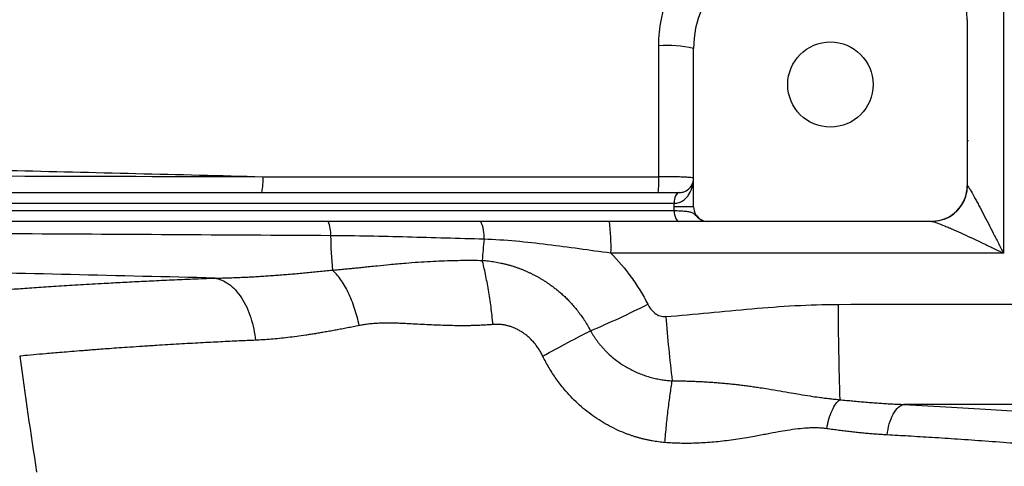
# Model space of a CAD drawing. Units: inches. Extents: x -33.2 to 63.9, y -22.6 to 32.2.
# Drawn here: x 32.7 to 38.1, y -18.4 to -15.9 of the extents above; entities that cross this region are included whole.
import ezdxf

# ---------------------------------------------------------------- set-up
doc = ezdxf.new("R2010")
doc.units = ezdxf.units.IN
doc.header["$MEASUREMENT"] = 0

msp = doc.modelspace()

# ---------------------------------------------------------------- linework, layer by layer
at = {"color": 7, "linetype": 'Continuous', "lineweight": 25}
for p, q in [((37.898, -15.949), (37.898, -16.8545)), ((36.402, -16.9727), (36.402, -16.1065)), ((31.1946, -16.8939), (36.3228, -16.8939)), ((36.3228, -16.8939), (36.3232, -16.8939)), ((29.3422, -16.9923), (36.2964, -16.9923)), ((36.2957, -16.953), (29.3429, -16.953)), ((36.2957, -16.9727), (36.2957, -16.953)), ((36.296, -16.953), (36.2957, -16.953)), ((36.402, -16.9727), (36.2957, -16.9727)), ((36.3235, -17.0514), (29.3151, -17.0514)), ((37.7012, -17.0514), (36.4761, -17.0514))]:
    msp.add_line(p, q, dxfattribs=at)
at = {"color": 8, "linetype": 'Continuous', "lineweight": 25}
msp.add_line((37.898, -16.6085), (37.9045, -16.6085), dxfattribs=at)
at = {"color": 7, "linetype": 'Continuous', "lineweight": 25, "flags": 128}
for points in [[(36.3228, -16.8939), (36.3175, -16.895), (36.3124, -16.8984), (36.3077, -16.9039), (36.3036, -16.9112), (36.3002, -16.9202), (36.2977, -16.9304), (36.2962, -16.9414), (36.2957, -16.953)], [(36.3232, -16.8939), (36.3179, -16.895), (36.3128, -16.8984), (36.3081, -16.9039), (36.304, -16.9112), (36.3006, -16.9202), (36.2981, -16.9304), (36.2965, -16.9414), (36.296, -16.953)], [(36.2964, -16.9923), (36.2969, -17.0039), (36.2985, -17.0149), (36.301, -17.0251), (36.3043, -17.0341), (36.3085, -17.0414), (36.3132, -17.0469), (36.3182, -17.0503), (36.3235, -17.0514)], [(37.773, -17.0387), (37.7417, -17.0477), (37.7039, -17.0514)]]:
    msp.add_lwpolyline(points, dxfattribs=at)
at = {"color": 7, "linetype": 'Continuous', "lineweight": 25}
msp.add_circle((37.15, -16.3034), 0.233, dxfattribs=at)
for centre, radius, start, end in [((36.9532, -16.1065), 0.5512, 90, 180), ((37.5043, -15.949), 0.3937, 0, 90), ((36.2581, -16.6835), 0.5946, 75.9942, 94.4426), ((33.7317, -16.8302), 0.3177, 348.4274, 4.1771), ((35.5701, -16.8302), 0.6423, 354.3102, 2.0704), ((37.7012, -16.8545), 0.1969, 270, 0), ((36.4807, -16.9727), 0.0787, 180, 242.1602), ((34.2439, -17.1184), 0.1752, 356.2082, 22.4711), ((35.0666, -17.1336), 0.1909, 355.3109, 25.5134), ((34.8914, -17.1852), 1.0597, 357.8318, 7.2524), ((36.9188, -17.0982), 2.5003, 180.7286, 185.0453), ((43.4891, -17.9195), 8.2682, 174.65455, 175.45775), ((33.8737, -12.9864), 5.0604, 292.8504, 296.7569), ((50.3795, -17.5374), 13.1869, 179.86043, 182.12614), ((46.3554, -16.7298), 10.1405, 184.76542, 186.76011), ((63.9285, -13.5475), 31.4961, 187.7385, 188.90325)]:
    msp.add_arc(centre, radius, start, end, dxfattribs=at)
at = {"color": 8, "linetype": 'Continuous', "lineweight": 25}
msp.add_arc((37.7028, -16.8551), 0.1966, 290.9159, 359.4471, dxfattribs=at)
at = {"color": 7, "linetype": 'Continuous', "lineweight": 25}
for points, knots in [([(36.212, -16.0906), (36.212, -16.0416), (36.2168, -15.9934), (36.231, -15.9223), (36.2369, -15.8988), (36.251, -15.8522), (36.2593, -15.829), (36.2873, -15.7616), (36.3101, -15.7189), (36.3505, -15.6584), (36.365, -15.6388), (36.3961, -15.6009), (36.4124, -15.5829), (36.4639, -15.5315), (36.5012, -15.5007), (36.5621, -15.46), (36.5832, -15.4473), (36.6261, -15.4243), (36.67, -15.4035), (36.7156, -15.3871), (36.7621, -15.3728), (36.7859, -15.3668), (36.858, -15.3523), (36.9067, -15.3474), (36.9558, -15.3472)], [0, 0, 0, 0, 0.125, 0.125, 0.1875, 0.1875, 0.25, 0.25, 0.375, 0.375, 0.4375, 0.4375, 0.5, 0.5, 0.625, 0.625, 0.6875, 0.6875, 0.75, 0.8125, 0.8125, 0.875, 0.875, 1, 1, 1, 1]), ([(31.2781, -16.7409), (31.7387, -16.7512), (32.1999, -16.7617), (33.1235, -16.7837), (33.5858, -16.7952), (34.0485, -16.807)], [0, 0, 0, 0, 0.5, 0.5, 1, 1, 1, 1]), ([(36.402, -16.8152), (36.402, -16.8146), (36.4008, -16.8141), (36.396, -16.8131), (36.3924, -16.8126), (36.383, -16.8116), (36.3772, -16.8112), (36.3635, -16.8103), (36.3556, -16.8099), (36.3381, -16.8091), (36.3286, -16.8088), (36.308, -16.8082), (36.2968, -16.8079), (36.2739, -16.8075), (36.262, -16.8074), (36.2373, -16.8071), (36.2247, -16.807), (36.212, -16.807)], [0, 0, 0, 0, 0.125, 0.125, 0.25, 0.25, 0.375, 0.375, 0.5, 0.5, 0.625, 0.625, 0.75, 0.75, 0.875, 0.875, 1, 1, 1, 1]), ([(36.296, -16.953), (36.3058, -16.953), (36.3148, -16.9512), (36.3275, -16.9469), (36.3315, -16.9451), (36.3392, -16.9411), (36.3428, -16.9389), (36.3529, -16.9318), (36.3589, -16.9264), (36.3697, -16.9146), (36.3744, -16.9082), (36.3866, -16.8886), (36.3924, -16.8745), (36.3982, -16.8525), (36.3996, -16.8451), (36.4015, -16.8302), (36.402, -16.8227), (36.402, -16.8152)], [0, 0, 0, 0, 0.125, 0.125, 0.1875, 0.1875, 0.25, 0.25, 0.375, 0.375, 0.5, 0.5, 0.75, 0.75, 0.875, 0.875, 1, 1, 1, 1]), ([(36.3232, -16.8939), (36.3314, -16.8939), (36.3384, -16.8927), (36.3512, -16.8891), (36.3568, -16.8866), (36.3718, -16.8782), (36.3794, -16.8712), (36.391, -16.8563), (36.3952, -16.8483), (36.3993, -16.836), (36.4003, -16.8319), (36.4016, -16.8236), (36.402, -16.8194), (36.402, -16.8152)], [0, 0, 0, 0, 0.125, 0.125, 0.25, 0.25, 0.5, 0.5, 0.75, 0.75, 0.875, 0.875, 1, 1, 1, 1]), ([(37.8994, -16.8569), (37.9006, -16.858), (37.9025, -16.8606), (37.9074, -16.8679), (37.9103, -16.8727), (37.92, -16.889), (37.9274, -16.9022), (37.9393, -16.9238), (37.9434, -16.9313), (37.9517, -16.9466), (37.9559, -16.9544), (37.9687, -16.9783), (37.9774, -16.9949), (38.0041, -17.0457), (38.0222, -17.0808), (38.0495, -17.1343), (38.0587, -17.1523), (38.0771, -17.1886), (38.0863, -17.207), (38.0955, -17.2253)], [0, 0, 0, 0, 0.0625, 0.0625, 0.125, 0.125, 0.25, 0.25, 0.3125, 0.3125, 0.375, 0.375, 0.5, 0.5, 0.75, 0.75, 0.875, 0.875, 1, 1, 1, 1]), ([(36.2964, -16.9923), (36.308, -16.9926), (36.3188, -16.993), (36.3389, -16.994), (36.3483, -16.9946), (36.3652, -16.9961), (36.3726, -16.9971), (36.3855, -16.9998), (36.3911, -17.0016), (36.4006, -17.0065), (36.4046, -17.0099), (36.4127, -17.0178), (36.4168, -17.0223), (36.4256, -17.0306), (36.4303, -17.0343), (36.44, -17.0407), (36.445, -17.0433), (36.45, -17.0453)], [0, 0, 0, 0, 0.125, 0.125, 0.25, 0.25, 0.375, 0.375, 0.5, 0.5, 0.625, 0.625, 0.75, 0.75, 0.875, 0.875, 1, 1, 1, 1]), ([(36.4761, -17.0514), (36.475, -17.0514), (36.4738, -17.0514), (36.471, -17.0514), (36.4693, -17.0514), (36.4648, -17.0514), (36.4619, -17.0514), (36.4543, -17.0514), (36.4494, -17.0514), (36.4374, -17.0514), (36.4303, -17.0514), (36.4141, -17.0514), (36.4049, -17.0514), (36.3742, -17.0514), (36.3504, -17.0514), (36.3235, -17.0514)], [0, 0, 0, 0, 0.125, 0.125, 0.25, 0.25, 0.375, 0.375, 0.5, 0.5, 0.625, 0.625, 0.75, 0.75, 1, 1, 1, 1]), ([(36.45, -17.0453), (36.4541, -17.0473), (36.4583, -17.0488), (36.467, -17.0509), (36.4715, -17.0514), (36.4761, -17.0514)], [0, 0, 0, 0, 0.5, 0.5, 1, 1, 1, 1]), ([(37.7039, -17.0514), (37.7062, -17.0514), (37.7099, -17.0522), (37.7194, -17.0549), (37.7252, -17.0568), (37.7444, -17.0638), (37.7591, -17.0696), (37.7828, -17.0795), (37.791, -17.083), (37.8075, -17.0901), (37.8159, -17.0937), (37.8414, -17.105), (37.8588, -17.1128), (37.8944, -17.1291), (37.9123, -17.1374), (37.9485, -17.1543), (37.9667, -17.1629), (38.0032, -17.1803), (38.0216, -17.1891), (38.0585, -17.2071), (38.0771, -17.2162), (38.0955, -17.2253)], [0, 0, 0, 0, 0.0625, 0.0625, 0.125, 0.125, 0.25, 0.25, 0.3125, 0.3125, 0.375, 0.375, 0.5, 0.5, 0.625, 0.625, 0.75, 0.75, 0.875, 0.875, 1, 1, 1, 1]), ([(34.4187, -17.1299), (33.8378, -17.1264), (33.2576, -17.123), (32.099, -17.1166), (31.521, -17.1135), (30.3676, -17.1076), (29.7922, -17.1048), (28.644, -17.0993), (28.0711, -17.0966), (27.5001, -17.0939)], [0, 0, 0, 0, 0.25, 0.25, 0.5, 0.5, 0.75, 0.75, 1, 1, 1, 1]), ([(35.2568, -17.1492), (35.1171, -17.1455), (34.9775, -17.1412), (34.6983, -17.1339), (34.5587, -17.1309), (34.4187, -17.1299)], [0, 0, 0, 0, 0.5, 0.5, 1, 1, 1, 1]), ([(35.9503, -17.2253), (35.8922, -17.2176), (35.8343, -17.2096), (35.719, -17.1939), (35.6615, -17.1862), (35.5464, -17.1719), (35.4888, -17.1654), (35.3732, -17.1551), (35.3152, -17.1513), (35.2568, -17.1492)], [0, 0, 0, 0, 0.25, 0.25, 0.5, 0.5, 0.75, 0.75, 1, 1, 1, 1]), ([(33.7857, -17.3617), (33.2601, -17.3487), (32.7349, -17.3363), (31.6863, -17.3124), (31.1628, -17.3011), (30.1176, -17.2791), (29.5958, -17.2685), (28.5549, -17.2478), (28.0356, -17.2377), (27.5176, -17.2276)], [0, 0, 0, 0, 0.25, 0.25, 0.5, 0.5, 0.75, 0.75, 1, 1, 1, 1]), ([(34.4282, -17.318), (34.437, -17.3172), (34.4549, -17.3156), (34.4821, -17.3131), (34.5103, -17.3104), (34.5394, -17.3076), (34.5695, -17.3046), (34.6005, -17.3015), (34.6357, -17.2979), (34.6821, -17.293), (34.7475, -17.2864), (34.8218, -17.2797), (34.8965, -17.2739), (34.9624, -17.27), (35.0254, -17.2671), (35.0854, -17.2652), (35.1422, -17.2642), (35.1956, -17.264), (35.2302, -17.2645), (35.2468, -17.2647)], [0, 0, 0, 0, 0.032484, 0.066195, 0.101149, 0.137361, 0.174845, 0.213609, 0.253662, 0.306453, 0.387539, 0.497813, 0.581544, 0.661462, 0.737444, 0.809379, 0.877168, 0.940731, 1, 1, 1, 1]), ([(35.2468, -17.2647), (35.2527, -17.2652), (35.2643, -17.266), (35.2817, -17.2679), (35.2989, -17.2701), (35.316, -17.2728), (35.3329, -17.2758), (35.3497, -17.2792), (35.3664, -17.283), (35.3829, -17.2872), (35.3993, -17.2917), (35.4155, -17.2966), (35.4316, -17.3019), (35.4476, -17.3076), (35.4634, -17.3136), (35.479, -17.32), (35.4945, -17.3267), (35.5097, -17.3337), (35.5246, -17.3411), (35.5394, -17.3487), (35.5538, -17.3567), (35.5681, -17.3649), (35.5821, -17.3735), (35.5958, -17.3823), (35.61, -17.3919), (35.6251, -17.4025), (35.6413, -17.4147), (35.6582, -17.4281), (35.6757, -17.4429), (35.6936, -17.459), (35.7119, -17.4767), (35.7304, -17.496), (35.7491, -17.517), (35.7679, -17.5399), (35.7865, -17.5646), (35.8047, -17.5912), (35.8224, -17.6197), (35.8333, -17.6396), (35.8388, -17.6497)], [0, 0, 0, 0, 0.023849, 0.047549, 0.071117, 0.094565, 0.117908, 0.141159, 0.16433, 0.187433, 0.210481, 0.233484, 0.256454, 0.279402, 0.30234, 0.32527, 0.348095, 0.370788, 0.393359, 0.41582, 0.438181, 0.460452, 0.482643, 0.504762, 0.52682, 0.552379, 0.579829, 0.609052, 0.640003, 0.672696, 0.707156, 0.743418, 0.781531, 0.821559, 0.863582, 0.907464, 0.952914, 1, 1, 1, 1]), ([(35.3059, -17.6157), (35.3028, -17.5835), (35.2992, -17.5513), (35.291, -17.488), (35.2864, -17.4569), (35.2763, -17.397), (35.2708, -17.3681), (35.2593, -17.3137), (35.2532, -17.2882), (35.2468, -17.2647)], [0, 0, 0, 0, 0.25, 0.25, 0.5, 0.5, 0.75, 0.75, 1, 1, 1, 1]), ([(35.9503, -17.2253), (35.9908, -17.2662), (36.0279, -17.31), (36.0787, -17.3803), (36.0947, -17.4045), (36.1248, -17.4539), (36.1389, -17.4792), (36.1519, -17.505)], [0, 0, 0, 0, 0.5, 0.5, 0.75, 0.75, 1, 1, 1, 1]), ([(33.7857, -17.3617), (33.797, -17.3616), (33.8195, -17.3612), (33.8535, -17.3603), (33.8877, -17.3592), (33.9221, -17.3578), (33.9567, -17.3562), (33.9916, -17.3544), (34.0268, -17.3523), (34.0621, -17.3501), (34.0977, -17.3476), (34.1335, -17.3449), (34.1696, -17.3421), (34.2058, -17.3391), (34.2423, -17.3359), (34.2791, -17.3326), (34.316, -17.3291), (34.3532, -17.3256), (34.3906, -17.3219), (34.4157, -17.3193), (34.4282, -17.318)], [0, 0, 0, 0, 0.053882, 0.107951, 0.16221, 0.21666, 0.271303, 0.326141, 0.381175, 0.436408, 0.491841, 0.547475, 0.603313, 0.659356, 0.715605, 0.772062, 0.828728, 0.885606, 0.942696, 1, 1, 1, 1]), ([(34.5747, -17.6213), (34.5682, -17.59), (34.5599, -17.5583), (34.5397, -17.497), (34.5279, -17.4674), (34.5019, -17.4134), (34.4876, -17.3891), (34.4582, -17.3479), (34.4431, -17.331), (34.4282, -17.318)], [0, 0, 0, 0, 0.25, 0.25, 0.5, 0.5, 0.75, 0.75, 1, 1, 1, 1]), ([(32.3467, -17.4475), (32.3474, -17.4475), (32.3488, -17.4474), (32.3514, -17.4471), (32.3544, -17.4469), (32.3578, -17.4466), (32.3616, -17.4463), (32.3658, -17.446), (32.3704, -17.4456), (32.3754, -17.4452), (32.3808, -17.4447), (32.3866, -17.4443), (32.3928, -17.4438), (32.3994, -17.4433), (32.4064, -17.4427), (32.4138, -17.4421), (32.4216, -17.4415), (32.4298, -17.4408), (32.4513, -17.4391), (32.4907, -17.436), (32.5566, -17.431), (32.634, -17.4252), (32.7225, -17.4188), (32.8217, -17.412), (32.931, -17.4048), (33.0506, -17.3974), (33.1525, -17.3915), (33.2307, -17.3871), (33.2813, -17.3844), (33.3329, -17.3817), (33.3856, -17.3791), (33.4395, -17.3764), (33.4944, -17.3738), (33.5505, -17.3713), (33.6076, -17.3688), (33.6659, -17.3664), (33.7252, -17.364), (33.7655, -17.3625), (33.7857, -17.3617)], [0, 0, 0, 0, 0.012037, 0.024068, 0.036094, 0.048117, 0.060137, 0.072157, 0.084177, 0.096199, 0.108224, 0.120253, 0.132288, 0.14433, 0.156381, 0.168441, 0.180512, 0.192596, 0.204693, 0.271216, 0.337543, 0.403895, 0.470497, 0.536752, 0.602808, 0.668886, 0.735206, 0.759357, 0.78346, 0.807526, 0.831566, 0.85559, 0.879608, 0.903633, 0.927673, 0.951741, 0.975846, 1, 1, 1, 1]), ([(33.7857, -17.3617), (33.8105, -17.3655), (33.8364, -17.376), (33.874, -17.4031), (33.8862, -17.4141), (33.9097, -17.4394), (33.9209, -17.4539), (33.9417, -17.4857), (33.9513, -17.503), (33.9684, -17.5398), (33.976, -17.5592), (33.9953, -17.6191), (34.0037, -17.6611), (34.0079, -17.7017)], [0, 0, 0, 0, 0.25, 0.25, 0.375, 0.375, 0.5, 0.5, 0.625, 0.625, 0.75, 0.75, 1, 1, 1, 1]), ([(36.1519, -17.505), (36.1567, -17.5144), (36.1622, -17.5232), (36.1753, -17.5396), (36.1828, -17.5472), (36.1994, -17.5598), (36.2088, -17.565), (36.2238, -17.5699), (36.229, -17.5712), (36.2394, -17.5725), (36.2447, -17.5726), (36.2499, -17.5722)], [0, 0, 0, 0, 0.25, 0.25, 0.5, 0.5, 0.75, 0.75, 0.875, 0.875, 1, 1, 1, 1]), ([(36.2499, -17.5722), (36.4069, -17.5596), (36.5636, -17.5428), (36.8775, -17.5157), (37.0347, -17.5055), (37.1926, -17.5052)], [0, 0, 0, 0, 0.5, 0.5, 1, 1, 1, 1]), ([(34.5747, -17.6213), (34.5637, -17.6235), (34.5421, -17.6278), (34.5102, -17.6341), (34.4791, -17.6401), (34.4488, -17.6458), (34.4193, -17.6512), (34.3905, -17.6564), (34.3625, -17.6612), (34.3353, -17.6657), (34.3088, -17.6699), (34.2747, -17.6751), (34.2334, -17.681), (34.1852, -17.6871), (34.1387, -17.6922), (34.0937, -17.6964), (34.0502, -17.6996), (34.0219, -17.701), (34.0079, -17.7017)], [0, 0, 0, 0, 0.055248, 0.10938, 0.162397, 0.214301, 0.265097, 0.314784, 0.363367, 0.410848, 0.457229, 0.502514, 0.590656, 0.676677, 0.760598, 0.842442, 0.922234, 1, 1, 1, 1]), ([(35.3059, -17.6157), (35.2975, -17.6163), (35.2804, -17.6176), (35.2545, -17.6192), (35.2281, -17.6204), (35.2011, -17.6214), (35.1736, -17.622), (35.1454, -17.6222), (35.098, -17.6222), (35.0265, -17.6205), (34.948, -17.6168), (34.8835, -17.6133), (34.8401, -17.6112), (34.8039, -17.6096), (34.7749, -17.6086), (34.7466, -17.6079), (34.7172, -17.6079), (34.6851, -17.6087), (34.6548, -17.6105), (34.6264, -17.6131), (34.5998, -17.6165), (34.5829, -17.6197), (34.5747, -17.6213)], [0, 0, 0, 0, 0.03353, 0.067841, 0.102938, 0.138828, 0.175517, 0.213012, 0.251316, 0.365679, 0.500848, 0.570064, 0.629588, 0.679418, 0.719553, 0.749996, 0.797414, 0.842485, 0.885238, 0.925711, 0.963947, 1, 1, 1, 1]), ([(35.5782, -17.7887), (35.5763, -17.7851), (35.5727, -17.7779), (35.5669, -17.7673), (35.5608, -17.757), (35.5545, -17.7471), (35.5479, -17.7375), (35.5411, -17.7282), (35.534, -17.7192), (35.5266, -17.7106), (35.519, -17.7023), (35.5111, -17.6943), (35.5029, -17.6866), (35.4945, -17.6792), (35.4858, -17.6722), (35.4769, -17.6655), (35.4653, -17.6574), (35.451, -17.6485), (35.4337, -17.6394), (35.4162, -17.6317), (35.3984, -17.6254), (35.3804, -17.6205), (35.3621, -17.6171), (35.3435, -17.6151), (35.3247, -17.6145), (35.3122, -17.6153), (35.3059, -17.6157)], [0, 0, 0, 0, 0.035487, 0.070489, 0.105041, 0.139183, 0.172954, 0.206394, 0.239546, 0.272452, 0.305157, 0.337706, 0.370143, 0.402516, 0.43487, 0.467252, 0.499708, 0.557656, 0.61429, 0.669904, 0.724806, 0.779319, 0.833769, 0.888486, 0.943791, 1, 1, 1, 1]), ([(35.5782, -17.7887), (35.6248, -17.7628), (35.6715, -17.7374), (35.7599, -17.6903), (35.8015, -17.6686), (35.8388, -17.6497)], [0, 0, 0, 0, 0.5, 0.5, 1, 1, 1, 1]), ([(35.8388, -17.6497), (35.8412, -17.6539), (35.846, -17.6624), (35.8539, -17.6752), (35.8625, -17.6883), (35.872, -17.7017), (35.8823, -17.7154), (35.8937, -17.7295), (35.9061, -17.7439), (35.9337, -17.7733), (35.9729, -17.808), (36.0194, -17.8394), (36.0533, -17.8588), (36.0815, -17.8728), (36.1104, -17.8852), (36.1399, -17.896), (36.1697, -17.9049), (36.1994, -17.9121), (36.2287, -17.9175), (36.2573, -17.9214), (36.2761, -17.9228), (36.2854, -17.9234)], [0, 0, 0, 0, 0.026347, 0.053819, 0.082498, 0.112485, 0.143897, 0.176877, 0.211596, 0.248266, 0.398386, 0.497914, 0.555448, 0.612977, 0.670486, 0.72802, 0.785383, 0.841473, 0.896027, 0.948916, 1, 1, 1, 1]), ([(36.2452, -18.2609), (36.2394, -18.2603), (36.2278, -18.2593), (36.2105, -18.2572), (36.1932, -18.2547), (36.1759, -18.2519), (36.1587, -18.2486), (36.1416, -18.2449), (36.1245, -18.2409), (36.1074, -18.2364), (36.0904, -18.2315), (36.0735, -18.2263), (36.0566, -18.2206), (36.0121, -18.2046), (35.9418, -18.1731), (35.851, -18.1168), (35.7679, -18.049), (35.7102, -17.9882), (35.6727, -17.9416), (35.6514, -17.9128), (35.6313, -17.8831), (35.6123, -17.8525), (35.5945, -17.8211), (35.5836, -17.7996), (35.5782, -17.7887)], [0, 0, 0, 0, 0.020523, 0.041029, 0.061528, 0.082033, 0.102555, 0.123104, 0.143693, 0.164333, 0.185035, 0.205809, 0.226667, 0.24762, 0.372027, 0.496382, 0.621358, 0.747436, 0.789344, 0.831232, 0.873172, 0.915234, 0.957487, 1, 1, 1, 1]), ([(36.2452, -18.2609), (36.2479, -18.2299), (36.2508, -18.199), (36.257, -18.1382), (36.2603, -18.1083), (36.2671, -18.0508), (36.2707, -18.0231), (36.278, -17.9708), (36.2817, -17.9462), (36.2854, -17.9234)], [0, 0, 0, 0, 0.25, 0.25, 0.5, 0.5, 0.75, 0.75, 1, 1, 1, 1]), ([(36.2854, -17.9234), (36.2945, -17.9235), (36.3126, -17.9235), (36.34, -17.9239), (36.3675, -17.9245), (36.3952, -17.9254), (36.423, -17.9265), (36.451, -17.9278), (36.4791, -17.9295), (36.5074, -17.9314), (36.5358, -17.9335), (36.5643, -17.936), (36.5929, -17.9387), (36.6217, -17.9417), (36.6505, -17.945), (36.6794, -17.9485), (36.7084, -17.9524), (36.7374, -17.9565), (36.7715, -17.9616), (36.8177, -17.969), (36.8743, -17.9787), (36.9313, -17.9886), (36.9858, -17.9979), (37.0365, -18.0061), (37.0817, -18.0127), (37.1174, -18.0174), (37.1459, -18.0208), (37.1739, -18.0238), (37.1925, -18.0257), (37.2017, -18.0266)], [0, 0, 0, 0, 0.028346, 0.056886, 0.085622, 0.114557, 0.143693, 0.173034, 0.202581, 0.232338, 0.262308, 0.292495, 0.322903, 0.353537, 0.384401, 0.4155, 0.446841, 0.47843, 0.510274, 0.558959, 0.631487, 0.700457, 0.752462, 0.818176, 0.874478, 0.907149, 0.938952, 0.969897, 1, 1, 1, 1]), ([(37.1301, -18.1853), (37.1331, -18.1679), (37.1371, -18.1501), (37.1469, -18.1161), (37.1528, -18.0999), (37.1658, -18.0712), (37.1728, -18.0587), (37.1873, -18.0389), (37.1946, -18.0315), (37.2017, -18.0266)], [0, 0, 0, 0, 0.25, 0.25, 0.5, 0.5, 0.75, 0.75, 1, 1, 1, 1]), ([(37.2017, -18.0266), (37.2136, -18.0278), (37.2376, -18.0302), (37.2733, -18.0336), (37.3088, -18.0369), (37.3441, -18.0399), (37.3792, -18.0426), (37.4141, -18.0452), (37.4487, -18.0475), (37.4832, -18.0495), (37.5175, -18.0513), (37.5402, -18.0522), (37.5515, -18.0527)], [0, 0, 0, 0, 0.101545, 0.202736, 0.303575, 0.404069, 0.50422, 0.604033, 0.703513, 0.802665, 0.901492, 1, 1, 1, 1]), ([(37.4604, -18.2195), (37.4626, -18.1993), (37.4665, -18.1786), (37.4776, -18.1392), (37.4849, -18.1207), (37.5019, -18.0895), (37.5116, -18.0769), (37.5316, -18.0594), (37.5418, -18.0544), (37.5515, -18.0527)], [0, 0, 0, 0, 0.25, 0.25, 0.5, 0.5, 0.75, 0.75, 1, 1, 1, 1]), ([(37.1301, -18.1853), (37.126, -18.1847), (37.1177, -18.1836), (37.1051, -18.1824), (37.0922, -18.1815), (37.079, -18.1809), (37.0655, -18.1807), (37.0516, -18.1807), (37.0375, -18.1811), (37.0113, -18.1824), (36.9701, -18.1864), (36.9178, -18.194), (36.8614, -18.2037), (36.8018, -18.2148), (36.7442, -18.2256), (36.6908, -18.2353), (36.6442, -18.2428), (36.5958, -18.2496), (36.5484, -18.2552), (36.5021, -18.2596), (36.4567, -18.2628), (36.4124, -18.2649), (36.3691, -18.2657), (36.3269, -18.2653), (36.2857, -18.2639), (36.2586, -18.2619), (36.2452, -18.2609)], [0, 0, 0, 0, 0.014582, 0.029446, 0.044601, 0.060057, 0.075823, 0.091906, 0.108315, 0.125057, 0.182746, 0.250682, 0.30576, 0.376937, 0.455317, 0.502934, 0.55861, 0.612878, 0.665765, 0.717299, 0.767513, 0.816438, 0.86411, 0.910567, 0.955849, 1, 1, 1, 1]), ([(37.4604, -18.2195), (37.4515, -18.2189), (37.4335, -18.2179), (37.4062, -18.216), (37.3782, -18.2138), (37.3495, -18.2113), (37.3202, -18.2085), (37.2901, -18.2054), (37.2595, -18.202), (37.2281, -18.1983), (37.1961, -18.1942), (37.1633, -18.1899), (37.1412, -18.1868), (37.1301, -18.1853)], [0, 0, 0, 0, 0.082496, 0.166652, 0.252476, 0.339976, 0.429159, 0.520034, 0.612605, 0.706881, 0.802868, 0.900572, 1, 1, 1, 1])]:
    msp.add_open_spline(points, degree=3, knots=knots, dxfattribs=at)
for points in [[(38.0955, -15.3472), (38.0955, -15.9747), (38.0955, -16.601), (38.0955, -17.2253)], [(36.212, -16.807), (36.212, -16.5685), (36.212, -16.3297), (36.212, -16.0906)], [(31.2782, -16.7999), (32.1991, -16.8021), (33.123, -16.8045), (34.0485, -16.807)], [(34.0485, -16.807), (34.7689, -16.807), (35.4902, -16.807), (36.212, -16.807)], [(36.2964, -16.9923), (36.2959, -16.9858), (36.2957, -16.9792), (36.2957, -16.9727)], [(36.4439, -17.0423), (36.4459, -17.0433), (36.448, -17.0444), (36.45, -17.0453)], [(38.0955, -17.2253), (37.3802, -17.2253), (36.6651, -17.2253), (35.9503, -17.2253)], [(37.1926, -17.5052), (37.9261, -17.5039), (38.6598, -17.504), (39.3933, -17.5053)], [(39.3926, -18.0533), (38.7789, -18.0521), (38.1652, -18.0519), (37.5515, -18.0527)]]:
    msp.add_open_spline(points, degree=3, dxfattribs=at)
at = {"color": 8, "linetype": 'Continuous', "lineweight": 25}
for points, knots in [([(34.0079, -17.7017), (33.9779, -17.703), (33.9131, -17.7058), (33.8127, -17.7106), (33.7028, -17.7163), (33.5856, -17.7228), (33.4807, -17.7292), (33.3925, -17.7349), (33.324, -17.7395), (33.2636, -17.7437), (33.2107, -17.7475), (33.1646, -17.751), (33.1248, -17.754), (33.0907, -17.7567), (33.0289, -17.7616), (32.9472, -17.7682), (32.8595, -17.7756), (32.7845, -17.7822), (32.7301, -17.7873), (32.7229, -17.7881), (32.7194, -17.7884)], [0, 0, 0, 0, 0.037884, 0.081722, 0.131509, 0.187242, 0.248913, 0.290142, 0.328501, 0.36399, 0.396613, 0.426369, 0.45326, 0.477288, 0.498453, 0.58935, 0.677345, 0.76245, 0.884673, 1, 1, 1, 1]), ([(37.5515, -18.0527), (37.6393, -18.0573), (37.8147, -18.0667), (38.0594, -18.0822), (38.2879, -18.0984), (38.4977, -18.1147), (38.6868, -18.1306), (38.854, -18.1456), (38.9984, -18.1592), (39.118, -18.171), (39.2121, -18.1807), (39.2798, -18.1877), (39.3223, -18.1923), (39.3275, -18.1928), (39.3301, -18.1931)], [0, 0, 0, 0, 0.083301, 0.16631, 0.249705, 0.333003, 0.415981, 0.499312, 0.582837, 0.666014, 0.74952, 0.833165, 0.916462, 1, 1, 1, 1]), ([(39.1355, -18.3599), (39.1342, -18.3597), (39.1315, -18.3594), (39.1094, -18.3569), (39.0737, -18.3529), (39.0242, -18.3474), (38.9622, -18.3406), (38.8873, -18.3327), (38.7952, -18.3231), (38.7098, -18.3146), (38.6387, -18.3077), (38.5865, -18.3027), (38.5241, -18.2968), (38.4503, -18.2901), (38.364, -18.2826), (38.264, -18.2742), (38.1413, -18.2643), (38.0012, -18.2537), (37.8514, -18.2432), (37.7108, -18.234), (37.5821, -18.2262), (37.4991, -18.2216), (37.4604, -18.2195)], [0, 0, 0, 0, 0.061436, 0.123784, 0.186909, 0.250819, 0.309047, 0.370182, 0.434242, 0.501234, 0.525104, 0.552878, 0.58458, 0.620216, 0.659788, 0.703301, 0.750759, 0.811884, 0.867377, 0.917233, 0.961443, 1, 1, 1, 1])]:
    msp.add_open_spline(points, degree=3, knots=knots, dxfattribs=at)

doc.saveas('drawing.dxf')
